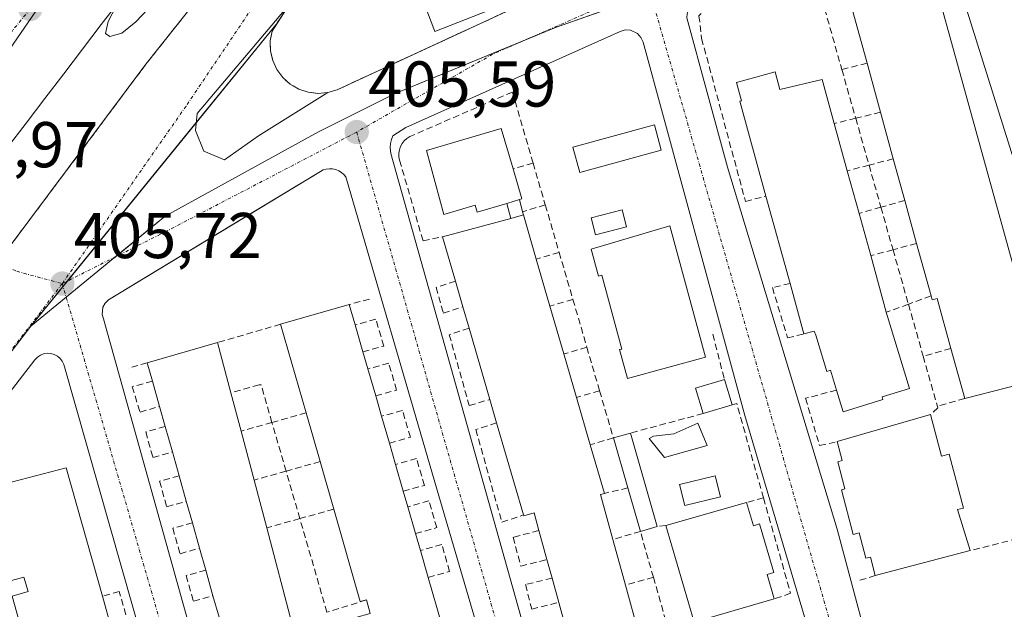
# Model space of a CAD drawing. Units: metres. Extents: x 598201 to 601696, y 4657407 to 4659769.
# Drawn here: x 598612 to 598765, y 4658647 to 4658738 of the extents above; entities that cross this region are included whole.
import ezdxf
from ezdxf.enums import TextEntityAlignment as Align

# ---------------------------------------------------------------- set-up
doc = ezdxf.new("R2010")
doc.units = ezdxf.units.M
doc.header["$MEASUREMENT"] = 0
doc.linetypes.add('TRAZO_Y_PUNTO', pattern=[1, 0.5, -0.25, 0, -0.25])
doc.linetypes.add('TRAZOSX2', pattern=[1.5, 1, -0.5])
for name, color, linetype, lineweight in [('Carátula', 7, 'Continuous', 5), ('Curva de nivel normal', 36, 'Continuous', 0), ('Edificación', 1, 'Continuous', 13), ('Edificación Cxs', 1, 'Continuous', 13), ('Edificación ligera', 1, 'Continuous', 0), ('Edificación ligera Cxs', 1, 'Continuous', 0), ('Elemento construido', 1, 'Continuous', 0), ('Ferrocarril eje', 144, 'Continuous', 13), ('Instalación deportiva', 135, 'TRAZOSX2', 0), ('Instalación deportiva CxS', 135, 'Continuous', 0), ('Muro lineal', 1, 'TRAZOSX2', 13), ('Núcleo urbano', 19, 'Continuous', 0), ('Núcleo urbano CxS', 19, 'Continuous', 0), ('Piscina', 142, 'Continuous', 0), ('Piscina CxS', 142, 'Continuous', 0), ('Punto de cota en terreno', 7, 'Continuous', 0), ('Rótulo de punto de cota en terreno', 19, 'Continuous', 0), ('Vía urbana Cxs', 5, 'Continuous', 0), ('Vía urbana eje', 5, 'TRAZO_Y_PUNTO', 0)]:
    doc.layers.add(name, color=color, linetype=linetype, lineweight=lineweight)
doc.styles.add('Arial', font='txt', dxfattribs={"height": 0.2})

# ---------------------------------------------------------------- blocks, each defined once
blk = doc.blocks.new('*U157')
at = {"layer": 'Núcleo urbano CxS', "color": 19, "linetype": 'Continuous', "lineweight": 0}
blk.add_polyline3d([(598886.1, 4659008.96, 401.54), (598789.12, 4658905.12, 403.33), (598740.34, 4658845.9, 403.41), (598734.56, 4658838.79, 403.39), (598730.91, 4658832.36, 403.48), (598730.27, 4658831.95, 403.49), (598729.75, 4658831.41, 403.5), (598729.36, 4658830.76, 403.51), (598728.59, 4658829.77, 403.51), (598715.51, 4658815.11, 403.77), (598712.93, 4658812.21, 403.81), (598705.04, 4658803.37, 403.94), (598701.67, 4658799.47, 403.98), (598691.99, 4658788.27, 404.22), (598671.13, 4658762.9, 404.61), (598669.03, 4658760.2, 404.61), (598668.11, 4658759.01, 404.63), (598655.41, 4658742.65, 404.99), (598652.04, 4658737.39, 405.08), (598613.82, 4658690.43, 405.84), (598582.24, 4658649.33, 406.5)], dxfattribs=at)
blk = doc.blocks.new('5PATER')
at = {"layer": 'Carátula', "linetype": 'Continuous', "lineweight": 5}
h = blk.add_hatch(color=250, dxfattribs=at)
edge = h.paths.add_edge_path()
edge.add_ellipse((0, 0.01), major_axis=(-1.33, -1.34), ratio=0.999422, start_angle=0, end_angle=360)
blk = doc.blocks.new('*U191')
at = {"layer": 'Vía urbana Cxs', "color": 5, "linetype": 'Continuous', "lineweight": 0}
for points in [[(598615.05, 4658739.89, 405.72), (598596.12, 4658712.38, 405.94)], [(598610.49, 4658702.65, 405.71), (598631.67, 4658730.97, 405.19), (598663.35, 4658770.8, 404.54)], [(598653.73, 4658740.03, 405.04), (598639.61, 4658723.33, 405.35), (598639.35, 4658720.69, 405.4), (598640.67, 4658717.51, 405.52), (598643.85, 4658716.19, 405.6), (598649.14, 4658719.89, 405.6), (598659.85, 4658726.58, 405.57), (598661.32, 4658727.02, 405.57), (598661.32, 4658727.02, 405.57), (598690.24, 4658740.39, 405.15)], [(598786.82, 4658645.37, 406.56), (598769.13, 4658706.77, 405.71), (598755.06, 4658751.58, 405.05), (598754.01, 4658752.78, 405.02), (598753.1, 4658753.33, 405.01), (598752.08, 4658753.64, 405.01), (598751.02, 4658753.7, 405.01), (598749.97, 4658753.5, 405.01), (598717.19, 4658740.83, 405.3), (598716.67, 4658740.52, 405.3), (598716.22, 4658740.11, 405.31), (598715.74, 4658739.34, 405.32), (598715.57, 4658738.76, 405.33), (598715.52, 4658738.15, 405.34), (598721.79, 4658715.01, 405.69), (598738.82, 4658658.99, 406.59), (598752.57, 4658607.54, 407.18)], [(598742.3, 4658616.49, 407.05), (598724.48, 4658676.56, 406.27), (598708.73, 4658734.4, 405.38), (598708.4, 4658735.14, 405.37), (598707.86, 4658735.74, 405.36), (598706.77, 4658736.25, 405.36), (598706.77, 4658736.25, 405.36), (598705.96, 4658736.28, 405.35), (598705.19, 4658736.07, 405.36), (598671.94, 4658721.17, 405.65), (598669.96, 4658719.9, 405.66), (598669.71, 4658719.33, 405.68), (598669.56, 4658718.72, 405.69), (598669.52, 4658718.09, 405.7), (598669.65, 4658717.16, 405.71), (598703.65, 4658595.98, 407.36)], [(598691.67, 4658614.33, 407.04), (598676.46, 4658666.27, 406.34), (598662.68, 4658713.53, 405.68), (598662.36, 4658713.91, 405.67), (598661.98, 4658714.23, 405.67), (598661.56, 4658714.48, 405.66), (598661.1, 4658714.66, 405.66), (598660.61, 4658714.77, 405.65), (598660.61, 4658714.77, 405.65), (598660.12, 4658714.79, 405.65), (598659.63, 4658714.73, 405.64), (598659.15, 4658714.6, 405.64), (598658.71, 4658714.38, 405.64), (598646.47, 4658706.97, 405.7), (598625.87, 4658694.51, 405.82), (598625.34, 4658693.99, 405.82), (598625, 4658693.33, 405.83), (598624.89, 4658692.23, 405.85), (598625.1, 4658691.52, 405.88), (598655.22, 4658583.82, 407.56)], [(598610.53, 4658570.68, 407.78), (598646.14, 4658578.73, 407.62), (598647.21, 4658579.61, 407.59), (598647.7, 4658580.4, 407.58), (598648, 4658581.76, 407.56), (598647.56, 4658583.97, 407.53), (598618.94, 4658684.47, 406.02), (598618.71, 4658684.98, 406), (598618.38, 4658685.42, 405.98), (598617.95, 4658685.78, 405.97), (598617.46, 4658686.04, 405.95), (598616.93, 4658686.19, 405.95), (598616.93, 4658686.19, 405.95), (598616.37, 4658686.22, 405.94), (598615.82, 4658686.13, 405.94), (598615.31, 4658685.93, 405.95), (598614.85, 4658685.61, 405.95), (598614.47, 4658685.21, 405.96), (598588.06, 4658650.99, 406.47)]]:
    blk.add_polyline3d(points, dxfattribs=at)

msp = doc.modelspace()

# ---------------------------------------------------------------- linework, layer by layer
at = {"layer": 'Curva de nivel normal', "color": 36, "linetype": 'Continuous', "lineweight": 0}
msp.add_polyline3d([(598632.04, 4658739.54, 405), (598630.09, 4658737.54, 405), (598627.92, 4658735.8, 405), (598626.09, 4658735.25, 405), (598625.4, 4658735.72, 405), (598625.81, 4658737.59, 405), (598627.74, 4658741.32, 405)], dxfattribs=at)
at = {"layer": 'Edificación', "color": 1, "linetype": 'Continuous', "lineweight": 13}
for points in [[(598713.78, 4658750.73, 405.9), (598676.47, 4658736.05, 405.56), (598667.87, 4658758.67, 406.95), (598689.68, 4658766.87, 408.07)], [(598751.99, 4658750.81, 407.15), (598766.6, 4658697.93, 413.92), (598767.18, 4658698.1, 413.41), (598771.49, 4658682.51, 413.73)], [(598743.43, 4658731.14, 408.61), (598739.17, 4658746.63, 407.39)], [(598745.52, 4658723.53, 408.51), (598743.43, 4658731.14, 408.61)], [(598727.76, 4658710.55, 409.41), (598723.7, 4658725.25, 408.4), (598723.97, 4658725.32, 408.61), (598723.19, 4658728.13, 407.12), (598729.18, 4658729.79, 407.09)], [(598729.18, 4658729.79, 407.09), (598729.94, 4658727.05, 412.76), (598736.46, 4658728.6, 407.65), (598738.34, 4658721.81, 408.91)], [(598747.5, 4658716.33, 408.63), (598745.52, 4658723.53, 408.51)], [(598738.34, 4658721.81, 408.91), (598740.37, 4658714.47, 409.13)], [(598687.62, 4658709.43, 413.09), (598683.03, 4658708.07, 413.38), (598682.71, 4658709.14, 413.3), (598677.84, 4658707.69, 412.01), (598675.14, 4658717.6, 410.18), (598686.71, 4658721.04, 410.04), (598688.58, 4658714.75, 411.75)], [(598749.28, 4658709.87, 408), (598747.5, 4658716.33, 408.63)], [(598688.58, 4658714.75, 411.75), (598689.95, 4658710.13, 413.29), (598689.56, 4658710.01, 413.3)], [(598740.37, 4658714.47, 409.13), (598742.19, 4658707.88, 409.26)], [(598731.51, 4658697, 410.36), (598727.76, 4658710.55, 409.41)], [(598687.62, 4658709.43, 413.09), (598689.56, 4658710.01, 413.3)], [(598751.11, 4658703.22, 407.66), (598749.28, 4658709.87, 408)], [(598690.18, 4658707.63, 410.08), (598688.23, 4658707.1, 412.09)], [(598690.18, 4658707.63, 410.08), (598692.17, 4658700.8, 409.52)], [(598742.19, 4658707.88, 409.26), (598744, 4658701.33, 409.44)], [(598677.63, 4658704.25, 409.23), (598688.23, 4658707.1, 412.09)], [(598712.87, 4658705.93, 412.29), (598718.4, 4658685.61, 411.19), (598706.3, 4658682.31, 411.33), (598705.09, 4658686.77, 411.23), (598705.44, 4658686.86, 411.21), (598702.33, 4658698.32, 412.3), (598701.81, 4658698.17, 411.73), (598700.68, 4658702.34, 411.71), (598712.87, 4658705.93, 412.29)], [(598679.63, 4658697.39, 409.47), (598677.63, 4658704.25, 409.23)], [(598753.35, 4658695.08, 409.57), (598751.11, 4658703.22, 407.66)], [(598744, 4658701.33, 409.44), (598746.42, 4658692.57, 412.3)], [(598692.17, 4658700.8, 409.52), (598694.29, 4658693.52, 409.2)], [(598680.79, 4658693.41, 410.28), (598679.63, 4658697.39, 409.47)], [(598733.66, 4658689.2, 409.87), (598731.51, 4658697, 410.36)], [(598652.55, 4658690.7, 411.1), (598663.19, 4658693.77, 413.71)], [(598663.19, 4658693.77, 413.71), (598664.11, 4658690.6, 413.38)], [(598756.42, 4658686.96, 413.61), (598754.28, 4658694.71, 409.5), (598753.51, 4658694.5, 407.99), (598753.35, 4658695.08, 409.57)], [(598681.76, 4658690.08, 409.43), (598680.79, 4658693.41, 410.28)], [(598694.29, 4658693.52, 409.2), (598696.45, 4658686.1, 409.67)], [(598746.42, 4658692.57, 412.3), (598750.02, 4658680.76, 410.8), (598745.76, 4658679.46, 411.08), (598745.89, 4658679.04, 410.92), (598739.71, 4658677.15, 410.36), (598738.7, 4658680.48, 409.72)], [(598656.49, 4658676.97, 413.81), (598652.55, 4658690.7, 411.1)], [(598664.11, 4658690.6, 413.38), (598665.31, 4658686.45, 412.69)], [(598684.97, 4658679.07, 411.08), (598681.76, 4658690.08, 409.43)], [(598738.7, 4658680.48, 409.72), (598737.75, 4658683.58, 412.1), (598737.19, 4658683.41, 410.85), (598735.48, 4658689, 413.34), (598735.22, 4658689.62, 413.33), (598733.66, 4658689.2, 409.87)], [(598631.87, 4658684.73, 413.63), (598642.78, 4658687.88, 412.78)], [(598642.78, 4658687.88, 412.78), (598644.85, 4658680.09, 411.56)], [(598665.31, 4658686.45, 412.69), (598666.08, 4658683.79, 413.33)], [(598696.45, 4658686.1, 409.67), (598698.41, 4658679.37, 409.71)], [(598758.57, 4658679.2, 410.85), (598756.42, 4658686.96, 413.61)], [(598632.67, 4658681.9, 409.03), (598631.87, 4658684.73, 413.63)], [(598666.08, 4658683.79, 413.33), (598667.29, 4658679.6, 411.19)], [(598633.78, 4658677.96, 413.38), (598632.67, 4658681.9, 409.03)], [(598771.49, 4658682.51, 413.73), (598758.57, 4658679.2, 410.85)], [(598644.85, 4658680.09, 411.56), (598646.42, 4658674.16, 413.01)], [(598667.29, 4658679.6, 411.19), (598668.2, 4658676.47, 412.96)], [(598686.03, 4658675.43, 409.93), (598684.97, 4658679.07, 411.08)], [(598698.41, 4658679.37, 409.71), (598700.54, 4658672.05, 409.64)], [(598634.65, 4658674.87, 411.62), (598633.78, 4658677.96, 413.38)], [(598658.66, 4658669.43, 412.87), (598656.49, 4658676.97, 413.81)], [(598668.2, 4658676.47, 412.96), (598669.41, 4658672.29, 413.12)], [(598690.19, 4658661.17, 410.16), (598686.03, 4658675.43, 409.93)], [(598738.83, 4658672.53, 409.18), (598753.26, 4658676.7, 411.52)], [(598753.26, 4658676.7, 411.52), (598754.95, 4658670.26, 412.42), (598756.17, 4658670.58, 411.76), (598758.37, 4658662.24, 410.98), (598757.43, 4658661.99, 412.22), (598759.41, 4658655.64, 411.23)], [(598635.77, 4658670.92, 413.19), (598634.65, 4658674.87, 411.62)], [(598646.42, 4658674.16, 413.01), (598648.43, 4658666.58, 412.92)], [(598744.72, 4658651.77, 411.49), (598743.96, 4658654.64, 412), (598743.26, 4658654.46, 410.07), (598742.22, 4658658.41, 412.17), (598741.29, 4658658.16, 412), (598739.47, 4658665.07, 411.59), (598740, 4658665.2, 412.17), (598738.89, 4658669.42, 412.06), (598739.6, 4658669.6, 412.21), (598738.83, 4658672.53, 409.18)], [(598636.81, 4658667.24, 412.4), (598635.77, 4658670.92, 413.19)], [(598669.41, 4658672.29, 413.12), (598670.36, 4658669, 412.77)], [(598700.54, 4658672.05, 409.64), (598702.74, 4658664.51, 411.07)], [(598660.78, 4658662.05, 414.14), (598658.66, 4658669.43, 412.87)], [(598612.5, 4658643.07, 410.05), (598610.92, 4658648.59, 409.97), (598613.42, 4658649.3, 412.15), (598612.77, 4658651.55, 412.57), (598610.27, 4658650.84, 409.94), (598606.19, 4658665.04, 408.65), (598619.29, 4658668.48, 409.77)], [(598619.29, 4658668.48, 409.77), (598624.92, 4658648.58, 410.14)], [(598670.36, 4658669, 412.77), (598671.56, 4658664.84, 410.25)], [(598637.93, 4658663.28, 413.88), (598636.81, 4658667.24, 412.4)], [(598648.43, 4658666.58, 412.92), (598650.39, 4658659.18, 413.38)], [(598671.56, 4658664.84, 410.25), (598672.26, 4658662.43, 411.54)], [(598638.87, 4658659.96, 414.25), (598637.93, 4658663.28, 413.88)], [(598702.74, 4658664.51, 411.07), (598702.14, 4658664.34, 413.14), (598704.05, 4658657.37, 413.96)], [(598665.85, 4658648.01, 413.7), (598664.89, 4658647.75, 411.76), (598660.78, 4658662.05, 414.14)], [(598672.26, 4658662.43, 411.54), (598673.46, 4658658.27, 409.12)], [(598712.26, 4658659.55, 411.78), (598724.77, 4658663.1, 409.19)], [(598724.77, 4658663.1, 409.19), (598725.82, 4658659.49, 411.8), (598726.77, 4658659.77, 410.02), (598728.97, 4658652.23, 411.36), (598727.95, 4658651.93, 411.61), (598729.05, 4658648.16, 410.35)], [(598692.58, 4658658.74, 414.37), (598691.82, 4658661.5, 413.92), (598690.23, 4658661.04, 410.22), (598690.19, 4658661.17, 410.16)], [(598639.98, 4658656.02, 414.33), (598638.87, 4658659.96, 414.25)], [(598650.39, 4658659.18, 413.38), (598654.31, 4658644.39, 412.54)], [(598693.82, 4658654.26, 413.95), (598692.58, 4658658.74, 414.37)], [(598716.64, 4658644.54, 408.92), (598712.26, 4658659.55, 411.78)], [(598673.46, 4658658.27, 409.12), (598674.22, 4658655.65, 413.15)], [(598704.05, 4658657.37, 413.96), (598705.99, 4658650.3, 414.09)], [(598640.94, 4658652.62, 410.95), (598639.98, 4658656.02, 414.33)], [(598674.22, 4658655.65, 413.15), (598675.42, 4658651.5, 410.65)], [(598759.41, 4658655.64, 411.23), (598744.72, 4658651.77, 411.49)], [(598694.61, 4658651.4, 410.27), (598693.82, 4658654.26, 413.95)], [(598642.06, 4658648.66, 414.14), (598640.94, 4658652.62, 410.95)], [(598675.42, 4658651.5, 410.65), (598677.54, 4658644.17, 410.68)], [(598695.65, 4658647.62, 414.06), (598694.61, 4658651.4, 410.27)], [(598705.99, 4658650.3, 414.09), (598708.11, 4658642.57, 414.14)], [(598624.92, 4658648.58, 410.14), (598626.35, 4658643.53, 410.07)], [(598643, 4658645.34, 413.15), (598642.06, 4658648.66, 414.14)], [(598670.25, 4658633.17, 412.82), (598669.36, 4658636.36, 412.23), (598666.89, 4658635.67, 409.62), (598664.18, 4658645.3, 410), (598666.43, 4658645.92, 410.96), (598665.85, 4658648.01, 413.7)], [(598729.05, 4658648.16, 410.35), (598716.64, 4658644.54, 408.92)], [(598696.69, 4658643.86, 414.06), (598695.65, 4658647.62, 414.06)]]:
    msp.add_polyline3d(points, dxfattribs=at)
at = {"layer": 'Edificación Cxs', "color": 1, "linetype": 'Continuous', "lineweight": 13}
for points in [[(598713.78, 4658750.73, 405.9), (598676.47, 4658736.05, 405.56), (598667.87, 4658758.67, 406.95), (598689.7, 4658766.87, 408.08), (598685.47, 4658778.65, 406.1), (598701.08, 4658784.6, 404.3), (598713.78, 4658750.73, 405.9)], [(598751.99, 4658750.81, 407.15), (598766.6, 4658697.93, 413.92), (598767.18, 4658698.1, 413.41), (598771.49, 4658682.51, 413.73), (598758.57, 4658679.2, 410.85), (598756.42, 4658686.96, 413.61), (598754.28, 4658694.71, 409.5), (598753.51, 4658694.5, 407.99), (598753.35, 4658695.08, 409.57), (598751.11, 4658703.22, 407.66), (598749.28, 4658709.87, 408), (598747.5, 4658716.33, 408.63), (598745.52, 4658723.53, 408.51), (598743.43, 4658731.14, 408.61), (598739.17, 4658746.63, 407.39), (598751.99, 4658750.81, 407.15)], [(598729.18, 4658729.79, 407.09), (598729.94, 4658727.05, 412.76), (598736.46, 4658728.6, 407.65), (598738.34, 4658721.81, 408.91), (598740.37, 4658714.47, 409.13), (598742.19, 4658707.88, 409.26), (598744, 4658701.33, 409.44), (598746.42, 4658692.57, 412.3), (598750.02, 4658680.76, 410.8), (598745.76, 4658679.46, 411.08), (598745.89, 4658679.04, 410.92), (598739.71, 4658677.15, 410.36), (598738.7, 4658680.48, 409.72), (598737.75, 4658683.58, 412.1), (598737.19, 4658683.41, 410.85), (598735.48, 4658689, 413.34), (598735.22, 4658689.62, 413.33), (598733.66, 4658689.2, 409.87), (598731.51, 4658697, 410.36), (598727.76, 4658710.55, 409.41), (598723.7, 4658725.25, 408.4), (598723.97, 4658725.32, 408.61), (598723.19, 4658728.13, 407.12), (598729.18, 4658729.79, 407.09)], [(598689.56, 4658710.01, 413.3), (598687.62, 4658709.43, 413.09), (598683.03, 4658708.07, 413.38), (598682.71, 4658709.14, 413.3), (598677.84, 4658707.69, 412.01), (598675.14, 4658717.6, 410.18), (598686.71, 4658721.04, 410.04), (598688.58, 4658714.75, 411.75), (598689.95, 4658710.13, 413.29), (598689.56, 4658710.01, 413.3)], [(598712.87, 4658705.93, 412.29), (598718.4, 4658685.61, 411.19), (598706.3, 4658682.31, 411.33), (598705.09, 4658686.77, 411.23), (598705.44, 4658686.86, 411.21), (598702.33, 4658698.32, 412.3), (598701.81, 4658698.17, 411.73), (598700.68, 4658702.34, 411.71), (598712.87, 4658705.93, 412.29)], [(598753.26, 4658676.7, 411.52), (598754.95, 4658670.26, 412.42), (598756.17, 4658670.58, 411.76), (598758.37, 4658662.24, 410.98), (598757.43, 4658661.99, 412.22), (598759.41, 4658655.64, 411.23), (598744.72, 4658651.77, 411.49), (598743.96, 4658654.64, 412), (598743.26, 4658654.46, 410.07), (598742.22, 4658658.41, 412.17), (598741.29, 4658658.16, 412), (598739.47, 4658665.07, 411.59), (598740, 4658665.2, 412.17), (598738.89, 4658669.42, 412.06), (598739.6, 4658669.6, 412.21), (598738.83, 4658672.53, 409.18), (598753.26, 4658676.7, 411.52)], [(598724.77, 4658663.1, 409.19), (598725.82, 4658659.49, 411.8), (598726.77, 4658659.77, 410.02), (598728.97, 4658652.23, 411.36), (598727.95, 4658651.93, 411.61), (598729.05, 4658648.16, 410.35), (598716.64, 4658644.54, 408.92), (598712.26, 4658659.55, 411.78), (598724.77, 4658663.1, 409.19)]]:
    msp.add_polyline3d(points, close=True, dxfattribs=at)
for points in [[(598696.69, 4658643.86, 414.06), (598695.65, 4658647.62, 414.06), (598694.61, 4658651.4, 410.27), (598693.82, 4658654.26, 413.95), (598692.58, 4658658.74, 414.37), (598691.82, 4658661.5, 413.92), (598690.23, 4658661.04, 410.22), (598690.19, 4658661.17, 410.16), (598686.03, 4658675.43, 409.93), (598684.97, 4658679.07, 411.08), (598681.76, 4658690.08, 409.43), (598680.79, 4658693.41, 410.28), (598679.63, 4658697.39, 409.47), (598677.63, 4658704.25, 409.23), (598688.23, 4658707.1, 412.09), (598688.23, 4658707.1, 412.09), (598690.18, 4658707.63, 410.08), (598692.17, 4658700.8, 409.52), (598694.29, 4658693.52, 409.2), (598696.45, 4658686.1, 409.67), (598698.41, 4658679.37, 409.71), (598700.54, 4658672.05, 409.64), (598702.74, 4658664.51, 411.07), (598702.14, 4658664.34, 413.13), (598704.05, 4658657.37, 413.96), (598705.99, 4658650.3, 414.09), (598708.11, 4658642.57, 414.14)], [(598666.43, 4658645.92, 410.96), (598665.85, 4658648.01, 413.7), (598664.89, 4658647.75, 411.76), (598660.78, 4658662.05, 414.14), (598658.66, 4658669.43, 412.87), (598656.49, 4658676.97, 413.81), (598652.55, 4658690.7, 411.1), (598663.19, 4658693.77, 413.71), (598664.11, 4658690.6, 413.38), (598665.31, 4658686.45, 412.69), (598666.08, 4658683.79, 413.33), (598667.29, 4658679.6, 411.19), (598668.2, 4658676.47, 412.96), (598669.41, 4658672.29, 413.12), (598670.36, 4658669, 412.77), (598671.56, 4658664.84, 410.25), (598672.26, 4658662.43, 411.54), (598673.46, 4658658.27, 409.12), (598674.22, 4658655.65, 413.15), (598675.42, 4658651.5, 410.65), (598675.42, 4658651.5, 410.65), (598677.54, 4658644.17, 410.68)], [(598643, 4658645.34, 413.15), (598642.06, 4658648.66, 414.14), (598640.94, 4658652.62, 410.95), (598639.98, 4658656.02, 414.33), (598638.87, 4658659.96, 414.25), (598637.93, 4658663.28, 413.88), (598636.81, 4658667.24, 412.4), (598635.77, 4658670.92, 413.19), (598634.65, 4658674.87, 411.62), (598633.78, 4658677.96, 413.38), (598632.67, 4658681.9, 409.03), (598631.87, 4658684.73, 413.63), (598642.78, 4658687.88, 412.78), (598644.85, 4658680.09, 411.56), (598646.42, 4658674.16, 413.01), (598648.43, 4658666.58, 412.92), (598650.39, 4658659.18, 413.38), (598654.31, 4658644.39, 412.54)], [(598606.19, 4658665.04, 408.65), (598619.29, 4658668.48, 409.77), (598619.29, 4658668.48, 409.77), (598624.92, 4658648.58, 410.14), (598626.35, 4658643.53, 410.07)], [(598610.92, 4658648.59, 409.97), (598613.42, 4658649.3, 412.15), (598612.77, 4658651.55, 412.57), (598610.27, 4658650.84, 409.94)]]:
    msp.add_polyline3d(points, dxfattribs=at)
at = {"layer": 'Edificación ligera', "color": 1, "linetype": 'Continuous', "lineweight": 0}
for points in [[(598711.53, 4658717.67, 408.56), (598698.92, 4658714.22, 407.31), (598697.86, 4658718.12, 408.49), (598710.47, 4658721.57, 408.68), (598711.53, 4658717.67, 408.56)], [(598687.62, 4658709.43, 413.09), (598689.56, 4658710.01, 413.3)], [(598688.23, 4658707.1, 412.09), (598687.62, 4658709.43, 413.09)], [(598689.56, 4658710.01, 413.3), (598690.05, 4658708.14, 410.52)], [(598690.18, 4658707.63, 410.08), (598688.23, 4658707.1, 412.09)], [(598690.05, 4658708.14, 410.52), (598690.18, 4658707.63, 410.08)], [(598706.16, 4658705.79, 409.72), (598701.37, 4658704.54, 409.85), (598700.68, 4658707.18, 406.94), (598705.47, 4658708.43, 408.07), (598706.16, 4658705.79, 409.72)], [(598718.03, 4658676.86, 407.51), (598716.84, 4658680.81, 407.44), (598721.32, 4658682.17, 408.6)], [(598721.32, 4658682.17, 408.6), (598722.51, 4658678.22, 408.75)], [(598722.51, 4658678.22, 408.75), (598718.03, 4658676.86, 407.51)], [(598704.12, 4658673.1, 408.91), (598706.75, 4658673.85, 408.56)], [(598706.75, 4658673.85, 408.56), (598710.92, 4658659.36, 410.14)], [(598706.35, 4658665.36, 408.58), (598704.12, 4658673.1, 408.91)], [(598720.71, 4658663.96, 408.48), (598715.18, 4658662.61, 407.98), (598714.38, 4658665.87, 406.18), (598719.91, 4658667.23, 406.23), (598720.71, 4658663.96, 408.48)], [(598708.3, 4658658.61, 409.02), (598706.35, 4658665.36, 408.58)], [(598710.92, 4658659.36, 410.14), (598708.3, 4658658.61, 409.02)]]:
    msp.add_polyline3d(points, dxfattribs=at)
at = {"layer": 'Edificación ligera Cxs', "color": 1, "linetype": 'Continuous', "lineweight": 0}
for points in [[(598711.53, 4658717.67, 408.56), (598698.92, 4658714.22, 407.31), (598697.86, 4658718.12, 408.49), (598710.47, 4658721.57, 408.68), (598711.53, 4658717.67, 408.56)], [(598690.18, 4658707.63, 410.08), (598688.23, 4658707.1, 412.09), (598687.62, 4658709.43, 413.09), (598689.56, 4658710.01, 413.3), (598690.05, 4658708.14, 410.52), (598690.18, 4658707.63, 410.08)], [(598706.16, 4658705.79, 409.72), (598701.37, 4658704.54, 409.85), (598700.68, 4658707.18, 406.94), (598705.47, 4658708.43, 408.07), (598706.16, 4658705.79, 409.72)], [(598722.51, 4658678.22, 408.75), (598718.03, 4658676.86, 407.51), (598716.84, 4658680.81, 407.44), (598721.32, 4658682.17, 408.6), (598722.51, 4658678.22, 408.75)], [(598710.92, 4658659.36, 410.14), (598708.3, 4658658.61, 409.02), (598706.35, 4658665.36, 408.58), (598704.12, 4658673.1, 408.91), (598706.75, 4658673.85, 408.56), (598710.92, 4658659.36, 410.14)], [(598720.71, 4658663.96, 408.48), (598715.18, 4658662.61, 407.98), (598714.38, 4658665.87, 406.18), (598719.91, 4658667.23, 406.23), (598720.71, 4658663.96, 408.48)]]:
    msp.add_polyline3d(points, close=True, dxfattribs=at)
at = {"layer": 'Elemento construido', "color": 1, "linetype": 'Continuous', "lineweight": 0}
for points in [[(598786.82, 4658645.37, 406.59), (598769.13, 4658706.77, 405.74), (598755.06, 4658751.58, 405.33), (598754.01, 4658752.78, 405.09), (598753.1, 4658753.33, 405.07), (598752.08, 4658753.64, 405.06), (598751.02, 4658753.7, 405.07), (598749.97, 4658753.5, 405.08), (598717.19, 4658740.83, 406.03), (598716.67, 4658740.52, 405.85), (598716.22, 4658740.11, 405.6), (598715.74, 4658739.34, 405.4), (598715.57, 4658738.76, 405.4), (598715.52, 4658738.15, 405.41), (598721.79, 4658715.01, 405.75), (598738.82, 4658658.99, 409), (598752.57, 4658607.54, 407.23)], [(598655.41, 4658742.65, 405.09), (598651.22, 4658736.11, 405.26), (598650.94, 4658734.6, 406.12), (598650.98, 4658733.06, 406.03), (598651.33, 4658731.57, 405.46), (598651.97, 4658730.17, 405.54), (598652.88, 4658728.94, 405.55), (598654.02, 4658727.91, 405.59), (598655.35, 4658727.14, 405.61), (598656.8, 4658726.65, 405.63), (598658.32, 4658726.46, 405.64)], [(598658.32, 4658726.46, 405.64), (598659.85, 4658726.58, 405.66), (598661.32, 4658727.02, 405.66), (598690.24, 4658740.39, 406.45)], [(598742.3, 4658616.49, 407.07), (598724.48, 4658676.56, 408.05), (598708.73, 4658734.4, 405.45), (598708.4, 4658735.14, 405.44), (598707.86, 4658735.74, 405.45), (598706.77, 4658736.25, 405.42), (598705.96, 4658736.28, 405.42), (598705.19, 4658736.07, 405.39), (598671.94, 4658721.17, 405.64), (598669.96, 4658719.9, 405.7), (598669.71, 4658719.33, 405.72), (598669.56, 4658718.72, 405.76), (598669.52, 4658718.09, 405.8), (598669.65, 4658717.16, 405.78), (598703.65, 4658595.98, 407.37)], [(598691.67, 4658614.33, 407.07), (598676.46, 4658666.27, 406.35), (598662.68, 4658713.53, 405.75), (598662.36, 4658713.91, 405.74), (598661.98, 4658714.23, 405.73), (598661.56, 4658714.48, 405.71), (598661.1, 4658714.66, 405.71), (598660.61, 4658714.77, 405.7), (598660.12, 4658714.79, 405.71), (598659.63, 4658714.73, 405.71), (598659.15, 4658714.6, 405.71), (598658.71, 4658714.38, 405.72), (598625.87, 4658694.51, 405.81), (598625.34, 4658693.99, 405.82), (598625, 4658693.33, 405.88), (598624.89, 4658692.23, 405.98), (598625.1, 4658691.52, 406), (598655.22, 4658583.82, 407.58)], [(598610.53, 4658570.68, 409.92), (598646.14, 4658578.73, 407.71), (598647.21, 4658579.61, 407.66), (598647.7, 4658580.4, 407.64), (598648, 4658581.76, 407.63), (598647.56, 4658583.97, 407.61), (598618.94, 4658684.47, 406.1), (598618.71, 4658684.98, 406.09), (598618.38, 4658685.42, 406.09), (598617.95, 4658685.78, 406.1), (598617.46, 4658686.04, 406.1), (598616.93, 4658686.19, 406.08), (598616.37, 4658686.22, 406.08), (598615.82, 4658686.13, 406.07), (598615.31, 4658685.93, 406.05), (598614.85, 4658685.61, 406.03), (598614.47, 4658685.21, 406.03), (598588.06, 4658650.99, 407.58)]]:
    msp.add_polyline3d(points, dxfattribs=at)
at = {"layer": 'Ferrocarril eje', "color": 144, "linetype": 'Continuous', "lineweight": 13}
msp.add_polyline3d([(598627.68, 4658740.93, 404.96), (598624.76, 4658737.11, 405.02), (598621.85, 4658733.29, 405.12), (598618.93, 4658729.48, 405.16), (598616.02, 4658725.66, 405.17), (598613.1, 4658721.85, 405.22), (598610.19, 4658718.03, 405.3)], dxfattribs=at)
at = {"layer": 'Instalación deportiva', "color": 135, "linetype": 'TRAZOSX2', "lineweight": 0}
for points in [[(598658.32, 4658726.46, 405.57), (598656.8, 4658726.65, 405.57), (598655.35, 4658727.14, 405.55), (598654.02, 4658727.91, 405.52), (598652.88, 4658728.94, 405.48), (598651.97, 4658730.17, 405.43), (598651.33, 4658731.57, 405.38), (598650.98, 4658733.06, 405.31), (598650.94, 4658734.6, 405.23), (598651.22, 4658736.11, 405.14), (598653.73, 4658740.03, 405.04)], [(598690.24, 4658740.39, 405.15), (598674.03, 4658732.9, 405.48), (598661.32, 4658727.02, 405.57)], [(598659.85, 4658726.58, 405.57), (598658.32, 4658726.46, 405.57)], [(598661.32, 4658727.02, 405.57), (598659.85, 4658726.58, 405.57)]]:
    msp.add_polyline3d(points, dxfattribs=at)
at = {"layer": 'Instalación deportiva CxS', "color": 135, "linetype": 'Continuous', "lineweight": 0}
msp.add_polyline3d([(598690.24, 4658740.39, 405.15), (598674.03, 4658732.9, 405.48), (598661.32, 4658727.02, 405.57), (598659.85, 4658726.58, 405.57), (598659.85, 4658726.58, 405.57), (598658.32, 4658726.46, 405.57), (598656.8, 4658726.65, 405.57), (598655.35, 4658727.14, 405.55), (598654.02, 4658727.91, 405.52), (598652.88, 4658728.94, 405.48), (598651.97, 4658730.17, 405.43), (598651.33, 4658731.57, 405.38), (598650.98, 4658733.06, 405.31), (598650.94, 4658734.6, 405.23), (598651.22, 4658736.11, 405.14), (598655.41, 4658742.65, 404.99)], dxfattribs=at)
at = {"layer": 'Muro lineal', "color": 1, "linetype": 'TRAZOSX2', "lineweight": 13}
for points in [[(598729.17, 4658846.03, 403.44), (598712.23, 4658827.94, 403.7), (598696.14, 4658809.89, 405.01), (598680.05, 4658791.3, 404.3), (598663.35, 4658770.8, 405.2), (598631.67, 4658730.97, 406.3), (598606.69, 4658697.57, 405.83), (598590.08, 4658674.76, 406.22), (598580.55, 4658660.76, 406.47), (598566.17, 4658640.07, 406.68), (598550.96, 4658616.94, 407.34), (598524.41, 4658572.15, 408.86), (598513.42, 4658552.26, 408.92), (598507.25, 4658540.5, 408.47)], [(598735.23, 4658745.34, 406.81), (598718.74, 4658739.95, 407.32), (598717.39, 4658738.49, 406.76), (598717.8, 4658734.95, 407.41), (598724.59, 4658709.73, 406.34), (598727.76, 4658710.55, 409.41)], [(598735.23, 4658745.34, 406.81), (598739.54, 4658730.15, 407.48)], [(598743.43, 4658731.14, 408.61), (598739.54, 4658730.15, 407.48)], [(598739.54, 4658730.15, 407.48), (598741.68, 4658722.61, 407.92)], [(598691.68, 4658715.67, 409), (598688.47, 4658726.67, 407.08), (598672.55, 4658719.77, 405.86), (598672.1, 4658719.48, 405.86), (598671.7, 4658719.12, 405.86), (598671.37, 4658718.7, 405.87), (598671.12, 4658718.23, 405.89), (598670.95, 4658717.72, 406.03), (598670.87, 4658717.19, 406.24), (598670.88, 4658716.65, 406.48), (598670.98, 4658716.12, 406.81), (598674.62, 4658703.63, 406.77), (598677.63, 4658704.25, 409.23)], [(598745.52, 4658723.53, 408.51), (598741.68, 4658722.61, 407.92)], [(598741.68, 4658722.61, 407.92), (598738.34, 4658721.81, 408.91)], [(598741.68, 4658722.61, 407.92), (598743.74, 4658715.35, 408.16)], [(598691.68, 4658715.67, 409), (598688.58, 4658714.75, 411.75)], [(598691.68, 4658715.67, 409), (598693.57, 4658709.19, 408.32)], [(598743.74, 4658715.35, 408.16), (598740.37, 4658714.47, 409.13)], [(598747.5, 4658716.33, 408.63), (598743.74, 4658715.35, 408.16)], [(598743.74, 4658715.35, 408.16), (598745.59, 4658708.83, 406.95)], [(598693.57, 4658709.19, 408.32), (598690.05, 4658708.14, 410.52)], [(598693.57, 4658709.19, 408.32), (598695.72, 4658701.84, 408.48)], [(598749.28, 4658709.87, 408), (598745.59, 4658708.83, 406.95)], [(598745.59, 4658708.83, 406.95), (598742.19, 4658707.88, 409.26)], [(598745.59, 4658708.83, 406.95), (598747.46, 4658702.25, 406.14)], [(598751.11, 4658703.22, 407.66), (598747.46, 4658702.25, 406.14)], [(598695.72, 4658701.84, 408.48), (598692.17, 4658700.8, 409.52)], [(598695.72, 4658701.84, 408.48), (598697.85, 4658694.55, 408.41)], [(598747.46, 4658702.25, 406.14), (598744, 4658701.33, 409.44)], [(598747.46, 4658702.25, 406.14), (598749.85, 4658693.81, 408.44)], [(598679.63, 4658697.39, 409.47), (598676.64, 4658696.42, 406.37), (598677.76, 4658692.42, 406.15), (598680.79, 4658693.41, 410.28)], [(598731.51, 4658697, 410.36), (598728.76, 4658696.39, 407.18), (598731.12, 4658688.59, 408.01), (598733.66, 4658689.2, 409.87)], [(598666.32, 4658694.6, 407.65), (598663.19, 4658693.77, 413.71)], [(598697.85, 4658694.55, 408.41), (598694.29, 4658693.52, 409.2)], [(598697.85, 4658694.55, 408.41), (598700.01, 4658687.15, 408.64)], [(598749.85, 4658693.81, 408.44), (598746.42, 4658692.57, 412.3)], [(598753.35, 4658695.08, 409.57), (598749.85, 4658693.81, 408.44)], [(598749.85, 4658693.81, 408.44), (598752.14, 4658685.75, 408.2)], [(598652.55, 4658690.7, 411.1), (598642.78, 4658687.88, 412.78)], [(598665.31, 4658686.45, 412.69), (598668.53, 4658687.32, 407.97), (598667.31, 4658691.49, 406.54), (598664.11, 4658690.6, 413.38)], [(598681.76, 4658690.08, 409.43), (598678.69, 4658689.09, 406.19), (598681.77, 4658678.1, 406.35), (598684.97, 4658679.07, 411.08)], [(598719.55, 4658689.15, 409.7), (598721.32, 4658682.17, 408.6)], [(598700.01, 4658687.15, 408.64), (598696.45, 4658686.1, 409.67)], [(598700.01, 4658687.15, 408.64), (598701.98, 4658680.41, 409.12)], [(598756.42, 4658686.96, 413.61), (598752.14, 4658685.75, 408.2)], [(598631.87, 4658684.73, 413.63), (598628.95, 4658683.9, 408.38)], [(598667.29, 4658679.6, 411.19), (598670.52, 4658680.51, 407.9), (598669.3, 4658684.67, 406.28), (598666.08, 4658683.79, 413.33)], [(598752.14, 4658685.75, 408.2), (598754.34, 4658677.99, 408.51)], [(598632.67, 4658681.9, 409.03), (598629.55, 4658681.03, 406.16), (598630.76, 4658677.1, 408.11), (598633.78, 4658677.96, 413.38)], [(598651.21, 4658675.5, 409.05), (598649.53, 4658681.32, 409.29), (598649.22, 4658681.32, 408.99), (598644.85, 4658680.09, 411.56)], [(598701.98, 4658680.41, 409.12), (598698.41, 4658679.37, 409.71)], [(598701.98, 4658680.41, 409.12), (598704.12, 4658673.1, 408.91), (598700.54, 4658672.05, 409.64)], [(598738.7, 4658680.48, 409.72), (598733.9, 4658679.25, 408.49), (598736.08, 4658671.92, 408.57), (598738.83, 4658672.53, 409.18)], [(598727.39, 4658663.8, 409.92), (598723.24, 4658678.43, 408.36), (598722.51, 4658678.22, 408.75)], [(598758.57, 4658679.2, 410.85), (598754.34, 4658677.99, 408.51)], [(598656.49, 4658676.97, 413.81), (598651.21, 4658675.5, 409.05)], [(598669.41, 4658672.29, 413.12), (598672.66, 4658673.2, 406.92), (598671.44, 4658677.35, 406.22), (598668.2, 4658676.47, 412.96)], [(598754.34, 4658677.99, 408.51), (598754.41, 4658677.74, 408.83), (598753.26, 4658676.7, 411.52)], [(598651.21, 4658675.5, 409.05), (598646.42, 4658674.16, 413.01)], [(598653.39, 4658667.96, 409.13), (598651.21, 4658675.5, 409.05)], [(598686.03, 4658675.43, 409.93), (598682.81, 4658674.4, 406.39), (598686.84, 4658660.03, 407.34), (598690.19, 4658661.17, 410.16)], [(598718.03, 4658676.86, 407.51), (598706.75, 4658673.85, 408.56)], [(598634.65, 4658674.87, 411.62), (598631.64, 4658674.02, 406.13), (598632.75, 4658670.07, 407.96), (598635.77, 4658670.92, 413.19)], [(598658.66, 4658669.43, 412.87), (598653.39, 4658667.96, 409.13)], [(598671.56, 4658664.84, 410.25), (598674.83, 4658665.75, 407.55), (598673.62, 4658669.91, 406.56), (598670.36, 4658669, 412.77)], [(598653.39, 4658667.96, 409.13), (598648.43, 4658666.58, 412.92)], [(598655.53, 4658660.6, 408.12), (598653.39, 4658667.96, 409.13)], [(598636.81, 4658667.24, 412.4), (598633.79, 4658666.4, 406.51), (598634.91, 4658662.45, 407.8), (598637.93, 4658663.28, 413.88)], [(598706.35, 4658665.36, 408.58), (598702.74, 4658664.51, 411.07)], [(598673.46, 4658658.27, 409.12), (598676.75, 4658659.2, 407.31), (598675.54, 4658663.36, 407.01), (598672.26, 4658662.43, 411.54)], [(598727.39, 4658663.8, 409.92), (598724.77, 4658663.1, 409.19)], [(598727.39, 4658663.8, 409.92), (598731.58, 4658649.04, 408.69), (598729.05, 4658648.16, 410.35)], [(598660.78, 4658662.05, 414.14), (598655.53, 4658660.6, 408.12)], [(598655.53, 4658660.6, 408.12), (598650.39, 4658659.18, 413.38)], [(598659.72, 4658646.09, 410.33), (598655.53, 4658660.6, 408.12)], [(598638.87, 4658659.96, 414.25), (598635.85, 4658659.12, 407.52), (598636.97, 4658655.17, 407.89), (598639.98, 4658656.02, 414.33)], [(598692.58, 4658658.74, 414.37), (598688.6, 4658657.72, 407.1), (598689.76, 4658653.22, 407.57), (598693.82, 4658654.26, 413.95)], [(598710.32, 4658651.51, 409.66), (598708.3, 4658658.61, 409.02), (598704.05, 4658657.37, 413.96)], [(598712.26, 4658659.55, 411.78), (598710.92, 4658659.36, 410.14)], [(598776.91, 4658660.07, 407.67), (598759.41, 4658655.64, 411.23)], [(598675.42, 4658651.5, 410.65), (598678.73, 4658652.43, 408.96), (598677.52, 4658656.59, 406.53), (598674.22, 4658655.65, 413.15)], [(598640.94, 4658652.62, 410.95), (598637.92, 4658651.78, 407.06), (598639.04, 4658647.82, 408.79), (598642.06, 4658648.66, 414.14)], [(598694.61, 4658651.4, 410.27), (598690.49, 4658650.37, 408.18), (598691.46, 4658646.6, 407.42), (598695.65, 4658647.62, 414.06)], [(598710.32, 4658651.51, 409.66), (598705.99, 4658650.3, 414.09)], [(598710.32, 4658651.51, 409.66), (598712.51, 4658643.83, 409.92)], [(598744.72, 4658651.77, 411.49), (598742.22, 4658651.04, 407.6)], [(598626.35, 4658643.53, 410.07), (598628.98, 4658644.26, 406.98), (598627.54, 4658649.31, 408.54), (598624.92, 4658648.58, 410.14)], [(598665.85, 4658648.01, 413.7), (598659.72, 4658646.09, 410.33)]]:
    msp.add_polyline3d(points, dxfattribs=at)
at = {"layer": 'Núcleo urbano', "color": 19, "linetype": 'Continuous', "lineweight": 0}
for points in [[(598740.34, 4658845.9, 403.41), (598738.08, 4658843.12, 403.38), (598734.56, 4658838.79, 403.39), (598730.91, 4658832.36, 403.48), (598730.27, 4658831.95, 403.49), (598729.75, 4658831.41, 403.5), (598729.36, 4658830.76, 403.51), (598728.59, 4658829.77, 403.51), (598715.51, 4658815.11, 403.77), (598712.93, 4658812.21, 403.81), (598705.04, 4658803.37, 403.94), (598701.67, 4658799.47, 403.98), (598691.99, 4658788.27, 404.22), (598671.13, 4658762.9, 404.61), (598669.03, 4658760.2, 404.61), (598668.11, 4658759.01, 404.63), (598655.41, 4658742.65, 404.99), (598653.73, 4658740.03, 405.04), (598652.04, 4658737.39, 405.08), (598639.48, 4658721.95, 405.38), (598619.49, 4658697.39, 405.7), (598618.83, 4658696.58, 405.71), (598613.82, 4658690.43, 405.84)], [(598740.34, 4658845.9, 403.41), (598738.08, 4658843.12, 403.38), (598734.56, 4658838.79, 403.39), (598730.91, 4658832.36, 403.48), (598730.27, 4658831.95, 403.49), (598729.75, 4658831.41, 403.5), (598729.36, 4658830.76, 403.51), (598728.59, 4658829.77, 403.51), (598715.51, 4658815.11, 403.77), (598712.93, 4658812.21, 403.81), (598705.04, 4658803.37, 403.94), (598701.67, 4658799.47, 403.98), (598691.99, 4658788.27, 404.22), (598671.13, 4658762.9, 404.61), (598669.03, 4658760.2, 404.61), (598668.11, 4658759.01, 404.63), (598655.41, 4658742.65, 404.99), (598653.73, 4658740.03, 405.04), (598652.04, 4658737.39, 405.08), (598639.48, 4658721.95, 405.38), (598619.49, 4658697.39, 405.7), (598618.83, 4658696.58, 405.71), (598613.82, 4658690.43, 405.84)], [(598613.82, 4658690.43, 405.84), (598619.31, 4658694.92, 405.73), (598626.55, 4658700.83, 405.64), (598626.89, 4658701.11, 405.64), (598634.64, 4658707.44, 405.59), (598658.4, 4658720.52, 405.62), (598670.29, 4658726.46, 405.51), (598691.26, 4658735.09, 405.39), (598695.13, 4658736.68, 405.36), (598709.89, 4658741.89, 405.28), (598741.3, 4658752.97, 405.11), (598741.36, 4658752.99, 405.11), (598760, 4658758.85, 405.06), (598764.08, 4658760.13, 405.2)], [(598613.82, 4658690.43, 405.84), (598619.31, 4658694.92, 405.73), (598626.55, 4658700.83, 405.64), (598626.89, 4658701.11, 405.64), (598634.64, 4658707.44, 405.59), (598658.4, 4658720.52, 405.62), (598670.29, 4658726.46, 405.51), (598691.26, 4658735.09, 405.39), (598695.13, 4658736.68, 405.36), (598709.89, 4658741.89, 405.28), (598741.3, 4658752.97, 405.11), (598741.36, 4658752.99, 405.11), (598760, 4658758.85, 405.06), (598764.08, 4658760.13, 405.2)], [(598519.53, 4658544.84, 408.13), (598520.94, 4658548.15, 408.08), (598523.63, 4658554.46, 407.96), (598529.71, 4658568.72, 407.76), (598533.13, 4658574.38, 407.65), (598539.85, 4658576.7, 407.61), (598540.86, 4658576.98, 407.61), (598592.52, 4658591.12, 407.27), (598596.51, 4658592.21, 407.39), (598596.61, 4658592.24, 407.39), (598582.24, 4658649.33, 406.5), (598613.82, 4658690.43, 405.84)], [(598519.53, 4658544.84, 408.13), (598520.94, 4658548.15, 408.08), (598523.63, 4658554.46, 407.96), (598529.71, 4658568.72, 407.76), (598533.13, 4658574.38, 407.65), (598539.85, 4658576.7, 407.61), (598540.86, 4658576.98, 407.61), (598592.52, 4658591.12, 407.27), (598596.51, 4658592.21, 407.39), (598596.61, 4658592.24, 407.39), (598582.24, 4658649.33, 406.5), (598613.82, 4658690.43, 405.84)]]:
    msp.add_polyline3d(points, dxfattribs=at)
at = {"layer": 'Núcleo urbano CxS', "color": 19, "linetype": 'Continuous', "lineweight": 0}
for points in [[(598582.24, 4658649.33, 406.5), (598613.82, 4658690.43, 405.84), (598626.55, 4658700.83, 405.64), (598634.64, 4658707.44, 405.59), (598658.4, 4658720.52, 405.62), (598670.29, 4658726.46, 405.51), (598695.13, 4658736.68, 405.36), (598741.3, 4658752.97, 405.11), (598741.36, 4658752.99, 405.11), (598764.08, 4658760.13, 405.2), (598775.78, 4658716.81, 405.7), (598787.44, 4658684.95, 406.15), (598793.13, 4658665.59, 406.42), (598800.58, 4658640.2, 406.85), (598808.3, 4658613.92, 407.24), (598808.3, 4658613.92, 407.24), (598843.16, 4658477.73, 409.68)], [(598741.3, 4658752.97, 405.11), (598695.13, 4658736.68, 405.36), (598670.29, 4658726.46, 405.51), (598658.4, 4658720.52, 405.62), (598634.64, 4658707.44, 405.59), (598626.55, 4658700.83, 405.64), (598613.82, 4658690.43, 405.84), (598652.04, 4658737.39, 405.08), (598655.41, 4658742.65, 404.99)]]:
    msp.add_polyline3d(points, dxfattribs=at)
at = {"layer": 'Piscina', "color": 142, "linetype": 'Continuous', "lineweight": 0}
msp.add_polyline3d([(598718.66, 4658671.91, 406.37), (598712.05, 4658670.06, 406.37), (598709.67, 4658673.02, 406.44), (598710.35, 4658673.39, 406.47), (598713.48, 4658673.71, 406.45), (598717.23, 4658675.4, 406.32), (598718.66, 4658671.91, 406.37)], dxfattribs=at)
at = {"layer": 'Piscina CxS', "color": 142, "linetype": 'Continuous', "lineweight": 0}
msp.add_polyline3d([(598718.66, 4658671.91, 406.37), (598712.05, 4658670.06, 406.37), (598709.67, 4658673.02, 406.44), (598710.35, 4658673.39, 406.47), (598713.48, 4658673.71, 406.45), (598717.23, 4658675.4, 406.32), (598718.66, 4658671.91, 406.37)], close=True, dxfattribs=at)
at = {"layer": 'Vía urbana Cxs', "color": 5, "linetype": 'Continuous', "lineweight": 0}
for points in [[(598610.49, 4658702.65, 405.71), (598631.67, 4658730.97, 405.19), (598663.35, 4658770.8, 404.54), (598680.05, 4658791.3, 404.21), (598696.14, 4658809.89, 403.89), (598712.23, 4658827.94, 403.56), (598729.17, 4658846.03, 403.24)], [(598795.01, 4658614.67, 406.99), (598786.82, 4658645.37, 406.56), (598769.13, 4658706.77, 405.71), (598755.06, 4658751.58, 405.05), (598754.01, 4658752.78, 405.02), (598753.1, 4658753.33, 405.01), (598752.08, 4658753.64, 405.01), (598751.02, 4658753.7, 405.01), (598749.97, 4658753.5, 405.01), (598717.19, 4658740.83, 405.3), (598716.67, 4658740.52, 405.3), (598716.22, 4658740.11, 405.31), (598715.74, 4658739.34, 405.32), (598715.57, 4658738.76, 405.33), (598715.52, 4658738.15, 405.34), (598721.79, 4658715.01, 405.69), (598738.82, 4658658.99, 406.59), (598752.57, 4658607.54, 407.18), (598753.22, 4658606.27, 407.21), (598754.21, 4658605.24, 407.22), (598755.02, 4658604.73, 407.23), (598755.91, 4658604.4, 407.24)], [(598615.05, 4658739.89, 405.72), (598596.12, 4658712.38, 405.94), (598610.49, 4658702.65, 405.71)], [(598653.73, 4658740.03, 405.04), (598639.61, 4658723.33, 405.35), (598639.35, 4658720.69, 405.4), (598640.67, 4658717.51, 405.52), (598643.85, 4658716.19, 405.6), (598649.14, 4658719.89, 405.6), (598659.85, 4658726.58, 405.57)], [(598661.32, 4658727.02, 405.57), (598690.24, 4658740.39, 405.15)], [(598706.77, 4658736.25, 405.36), (598705.96, 4658736.28, 405.35), (598705.19, 4658736.07, 405.36), (598671.94, 4658721.17, 405.65), (598669.96, 4658719.9, 405.66), (598669.71, 4658719.33, 405.68), (598669.56, 4658718.72, 405.69), (598669.52, 4658718.09, 405.7), (598669.65, 4658717.16, 405.71), (598703.65, 4658595.98, 407.36), (598704.09, 4658594.83, 407.37), (598705.2, 4658593.37, 407.39), (598706.2, 4658592.66, 407.4), (598707.94, 4658592.07, 407.4), (598708.55, 4658592.02, 407.4)], [(598742.3, 4658616.49, 407.05), (598724.48, 4658676.56, 406.27), (598708.73, 4658734.4, 405.38), (598708.4, 4658735.14, 405.37), (598707.86, 4658735.74, 405.36), (598706.77, 4658736.25, 405.36)], [(598659.85, 4658726.58, 405.57), (598661.32, 4658727.02, 405.57)], [(598660.61, 4658714.77, 405.65), (598660.12, 4658714.79, 405.65), (598659.63, 4658714.73, 405.64), (598659.15, 4658714.6, 405.64), (598658.71, 4658714.38, 405.64), (598646.47, 4658706.97, 405.7), (598625.87, 4658694.51, 405.82), (598625.34, 4658693.99, 405.82), (598625, 4658693.33, 405.83), (598624.89, 4658692.23, 405.85), (598625.1, 4658691.52, 405.88), (598655.22, 4658583.82, 407.56), (598655.64, 4658583.11, 407.57), (598656.2, 4658582.51, 407.57), (598657.25, 4658581.84, 407.59), (598658.04, 4658581.59, 407.59), (598658.86, 4658581.51, 407.59)], [(598658.86, 4658581.51, 407.59), (598695.45, 4658589.74, 407.42), (598696.29, 4658590.44, 407.4), (598696.89, 4658591.34, 407.39), (598697.25, 4658592.92, 407.37), (598697.09, 4658594, 407.36), (598691.67, 4658614.33, 407.04), (598676.46, 4658666.27, 406.34), (598662.68, 4658713.53, 405.68), (598662.36, 4658713.91, 405.67), (598661.98, 4658714.23, 405.67), (598661.56, 4658714.48, 405.66), (598661.1, 4658714.66, 405.66), (598660.61, 4658714.77, 405.65)], [(598616.93, 4658686.19, 405.95), (598616.37, 4658686.22, 405.94), (598615.82, 4658686.13, 405.94), (598615.31, 4658685.93, 405.95), (598614.85, 4658685.61, 405.95), (598614.47, 4658685.21, 405.96), (598588.06, 4658650.99, 406.47), (598587.33, 4658649.55, 406.49), (598586.88, 4658647.44, 406.52), (598587.06, 4658645.3, 406.59), (598593.85, 4658622.33, 407.01), (598606.62, 4658573.42, 407.68), (598606.98, 4658572.55, 407.7), (598607.89, 4658571.49, 407.73), (598609.13, 4658570.83, 407.76), (598610.53, 4658570.68, 407.78)], [(598610.53, 4658570.68, 407.78), (598646.14, 4658578.73, 407.62), (598647.21, 4658579.61, 407.59), (598647.7, 4658580.4, 407.58), (598648, 4658581.76, 407.56), (598647.56, 4658583.97, 407.53), (598618.94, 4658684.47, 406.02), (598618.71, 4658684.98, 406), (598618.38, 4658685.42, 405.98), (598617.95, 4658685.78, 405.97), (598617.46, 4658686.04, 405.95), (598616.93, 4658686.19, 405.95)]]:
    msp.add_polyline3d(points, dxfattribs=at)
at = {"layer": 'Vía urbana eje', "color": 5, "linetype": 'TRAZO_Y_PUNTO', "lineweight": 0}
for points in [[(598737.58, 4658845.52, 403.34), (598719.35, 4658827.58, 403.56), (598712.15, 4658819.47, 403.7), (598680.5, 4658781.73, 404.33), (598656.76, 4658752.51, 404.81), (598637.89, 4658724.5, 405.3), (598618.71, 4658697, 405.71)], [(598709.55, 4658743.08, 405.29), (598685.41, 4658732.53, 405.44), (598664.34, 4658720.47, 405.58)], [(598709.55, 4658743.08, 405.29), (598750.62, 4658599.43, 407.25)], [(598613.74, 4658739.53, 405.72), (598611.01, 4658736.22, 405.73), (598593.35, 4658711.07, 405.99), (598592.28, 4658709.52, 406.01)], [(598664.34, 4658720.47, 405.58), (598634.89, 4658705.13, 405.65), (598618.71, 4658697, 405.71)], [(598664.34, 4658720.47, 405.58), (598702.56, 4658586.42, 407.59)], [(598592.28, 4658709.52, 406.01), (598601.26, 4658704.19, 405.83), (598611.65, 4658698.9, 405.73), (598618.71, 4658697, 405.71)], [(598618.71, 4658697, 405.71), (598596.85, 4658668.51, 406.16), (598580.93, 4658647.81, 406.53)], [(598618.71, 4658697, 405.71), (598653.81, 4658575.83, 407.67)]]:
    msp.add_polyline3d(points, dxfattribs=at)

# ---------------------------------------------------------------- block references
at = {"layer": 'Núcleo urbano CxS', "color": 19, "linetype": 'Continuous', "lineweight": 0}
msp.add_blockref('*U157', (0, 0), dxfattribs=at)
at = {"layer": 'Punto de cota en terreno', "linetype": 'Continuous', "lineweight": 0}
for p in [(598613.75, 4658739.53, 405.76), (598664.35, 4658720.47, 405.59), (598618.72, 4658697, 405.72)]:
    msp.add_blockref('5PATER', p, dxfattribs=at)
at = {"layer": 'Vía urbana Cxs', "color": 5, "linetype": 'Continuous', "lineweight": 0}
msp.add_blockref('*U191', (0, 0), dxfattribs=at)

# ---------------------------------------------------------------- texts
at = {"layer": 'Rótulo de punto de cota en terreno', "color": 19, "linetype": 'Continuous', "lineweight": 0, "style": 'Arial'}
for s, p in [('405,59', (598666.11, 4658722.23)), ('405,97', (598595.12, 4658712.83)), ('405,72', (598620.48, 4658698.76))]:
    msp.add_text(s, height=7, dxfattribs=at).set_placement(p, align=Align.BOTTOM_LEFT)

doc.saveas('drawing.dxf')
